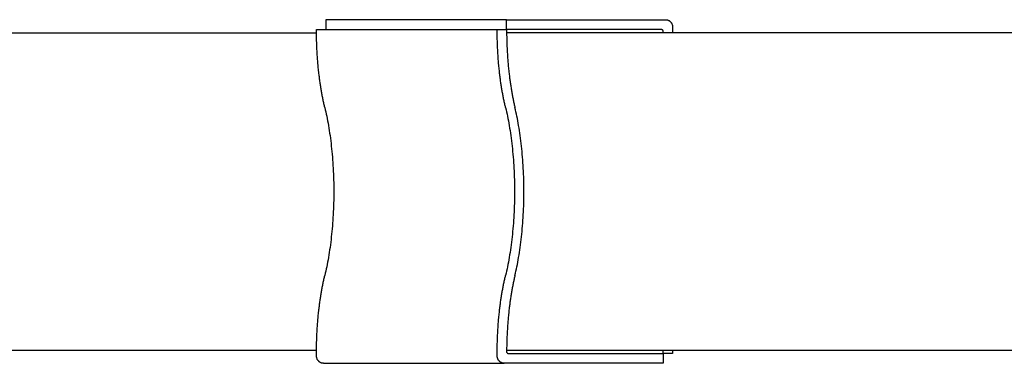
# Model space of a CAD drawing. Units: inches. Extents: x -218 to 218, y -166 to 166.
# Drawn here: x 13 to 31, y -3 to 3 of the extents above; entities that cross this region are included whole.
import ezdxf

# ---------------------------------------------------------------- set-up
doc = ezdxf.new("R2010")
doc.units = ezdxf.units.IN
doc.header["$MEASUREMENT"] = 0
doc.layers.add('SuperStructure', color=7, linetype='Continuous', lineweight=35, true_color=0x000000)

msp = doc.modelspace()

# ---------------------------------------------------------------- linework, layer by layer
at = {"layer": 'SuperStructure', "lineweight": -3}
for points in [[(18.597, 3.25), (18.597, 3.156), (18.597, 3.063)], [(22.018, 3.25), (20.308, 3.25), (18.597, 3.25)], [(22.018, 3.063), (22.018, 3.156), (22.018, 3.25)], [(22.018, 3.25), (23.522, 3.25), (25.026, 3.25)], [(0.232, 3), (9.326, 3), (18.42, 3)], [(18.42, 3.063), (20.13, 3.063), (21.84, 3.063)], [(21.84, 3.063), (21.929, 3.063), (22.018, 3.063)], [(24.952, 3.063), (23.485, 3.063), (22.018, 3.063)], [(24.585, 3), (23.302, 3), (22.019, 3)], [(25.16, 3.109), (25.16, 3.086), (25.16, 3.063)], [(0.232, -3), (9.326, -3), (18.42, -3)], [(18.42, -3.109), (18.42, -3.086), (18.42, -3.062)], [(21.84, -3.109), (21.84, -3.086), (21.84, -3.062)], [(22.019, -3), (23.302, -3), (24.585, -3)], [(22.048, -3.062), (23.515, -3.062), (24.982, -3.062)], [(25.16, -3.062), (25.071, -3.062), (24.982, -3.062)], [(24.982, -3.062), (24.982, -3.156), (24.982, -3.25)], [(18.553, -3.25), (20.264, -3.25), (21.974, -3.25)], [(24.982, -3.25), (23.478, -3.25), (21.974, -3.25)]]:
    msp.add_open_spline(points, degree=2, dxfattribs=at)
for points, weights in [([(25.026, 3.25), (25.16, 3.25), (25.16, 3.109)], [1, 0.707106781187, 1]), ([(18.577, 1.588), (18.42, 2.242), (18.42, 3.063)], [1, 0.947700472249, 1]), ([(21.998, 1.588), (21.84, 2.242), (21.84, 3.063)], [1, 0.947700472249, 1]), ([(22.018, 3.063), (22.018, 2.242), (22.176, 1.588)], [1, 0.947700472249, 1]), ([(24.982, 3), (24.982, 3.016), (24.982, 3.031)], [0.997985109045, 0.998971513748, 1]), ([(25.16, 3.063), (25.16, 3.031), (25.16, 3)], [1, 0.997905392616, 0.995978564188]), ([(18.577, 1.588), (18.96, 0), (18.577, -1.588)], [1, 0.796272370202, 1]), ([(21.998, 1.588), (22.381, 0), (21.998, -1.588)], [1, 0.796272370202, 1]), ([(22.176, -1.588), (22.559, 0), (22.176, 1.588)], [1, 0.796272370202, 1]), ([(18.42, -3.062), (18.42, -2.242), (18.577, -1.588)], [1, 0.947700472249, 1]), ([(21.84, -3.062), (21.84, -2.242), (21.998, -1.588)], [1, 0.947700472249, 1]), ([(22.176, -1.588), (22.022, -2.228), (22.018, -3.031)], [1, 0.949726946682, 1]), ([(18.553, -3.25), (18.42, -3.25), (18.42, -3.109)], [1, 0.707106781187, 1]), ([(21.974, -3.25), (21.84, -3.25), (21.84, -3.109)], [1, 0.707106781187, 1]), ([(24.982, -3.062), (24.982, -3.031), (24.982, -3)], [1, 0.997903219251, 0.995974565815]), ([(25.16, -3), (25.16, -3.031), (25.16, -3.062)], [0.995974500116, 0.997903183538, 1])]:
    msp.add_rational_spline(points, weights, degree=2, dxfattribs=at)
for points in [[(113.964, 3), (103.2, 3), (69.275, 3), (35.35, 3), (24.585, 3)], [(24.585, -3), (35.35, -3), (69.275, -3), (103.2, -3), (113.964, -3)]]:
    msp.add_rational_spline(points, [1, 0.811573981965, 1, 0.811573981965, 1], degree=2, knots=[0, 0, 0, 58.807778, 58.807778, 117.615557, 117.615557, 117.615557], dxfattribs=at)
for points in [[(24.982, 3.031), (24.982, 3.035), (24.981, 3.039), (24.978, 3.047), (24.976, 3.051), (24.97, 3.056), (24.967, 3.059), (24.96, 3.062), (24.956, 3.063), (24.952, 3.063)], [(22.018, -3.031), (22.018, -3.035), (22.019, -3.039), (22.022, -3.047), (22.024, -3.051), (22.03, -3.056), (22.033, -3.059), (22.04, -3.062), (22.044, -3.062), (22.048, -3.062)]]:
    msp.add_open_spline(points, degree=3, knots=[0, 0, 0, 0, 0.01234928, 0.01234928, 0.02469857, 0.02469857, 0.03704744, 0.03704744, 0.04939631, 0.04939631, 0.04939631, 0.04939631], dxfattribs=at)

doc.saveas('drawing.dxf')
